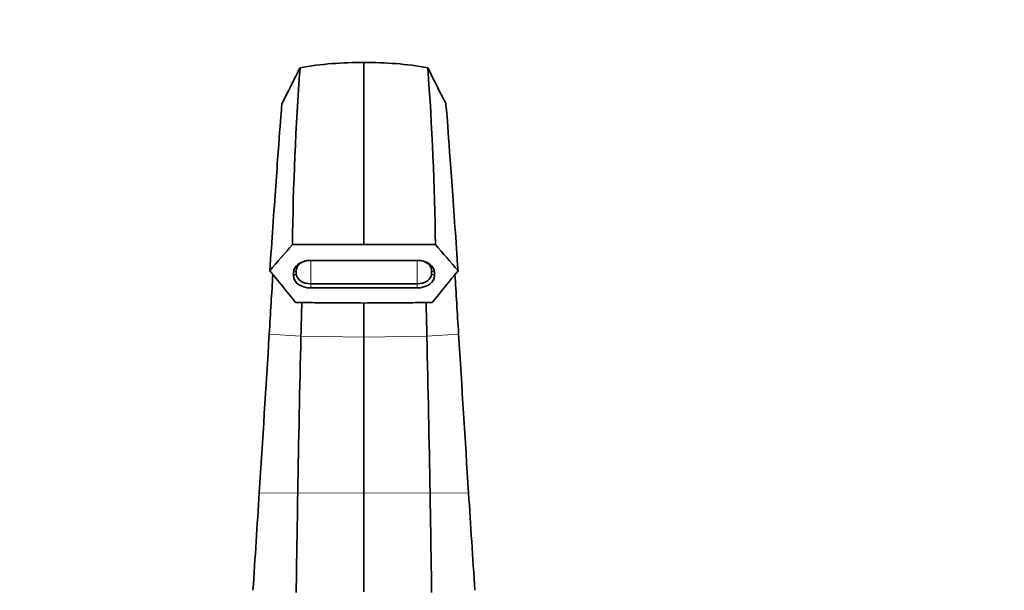
# Model space of a CAD drawing. Units: millimetres. Extents: x 0 to 1478, y 0 to 1758.
# Drawn here: x 611 to 815, y 1274 to 1392 of the extents above; entities that cross this region are included whole.
import ezdxf
from ezdxf import colors
from ezdxf.entities.mleader import LeaderData, LeaderLine
from ezdxf.math import Vec2, Vec3

# ---------------------------------------------------------------- set-up
doc = ezdxf.new("R2010")
doc.units = ezdxf.units.MM
doc.layers.add('DV1_Défaut', color=7, linetype='Continuous')
doc.layers.add('Défaut', color=7, linetype='Continuous')

# ---------------------------------------------------------------- blocks, each defined once
blk = doc.blocks.new('_DOT')
at = {"color": 0}
blk.add_line((0, 0), (-1, 0), dxfattribs=at)
at = {"color": 0, "const_width": 0.333}
blk.add_lwpolyline([(-0.1665, 0, 1), (0.1665, 0, 1)], format="xyb", close=True, dxfattribs=at)
blk = doc.blocks.new('SE')
at = {"layer": 'DV1_Défaut', "color": 7, "linetype": 'Continuous', "lineweight": 35}
for p, q in [((682.39, 1345.24), (667.59, 1345.24)), ((682.39, 1345.24), (697.2, 1345.24)), ((671.4, 1341.98), (693.39, 1341.98)), ((667.79, 1338.79), (667.79, 1339.47)), ((668.39, 1339.91), (668.39, 1339.22)), ((696.39, 1339.22), (696.39, 1339.92)), ((696.99, 1339.48), (696.99, 1338.79)), ((671.39, 1337.14), (693.39, 1337.14)), ((693.39, 1336.29), (671.39, 1336.29)), ((682.39, 1333.19), (682.39, 1326.09)), ((682.39, 1326.09), (682.39, 1293.97)), ((682.39, 1293.97), (682.39, 1273.49))]:
    blk.add_line(p, q, dxfattribs=at)
at = {"layer": 'DV1_Défaut', "color": 7, "linetype": 'Continuous', "lineweight": 18}
for p, q in [((671.39, 1341.98), (671.39, 1337.14)), ((693.39, 1341.98), (693.39, 1337.14)), ((667.79, 1339.47), (668.39, 1339.91)), ((667.79, 1338.79), (668.39, 1339.22)), ((696.39, 1339.92), (696.99, 1339.48)), ((696.39, 1339.22), (696.99, 1338.79)), ((671.39, 1336.29), (671.39, 1337.14)), ((693.39, 1337.14), (693.39, 1336.29)), ((669.36, 1326.33), (662.8, 1326.74)), ((682.39, 1326.09), (669.36, 1326.33)), ((682.39, 1326.09), (695.42, 1326.33)), ((695.42, 1326.33), (701.98, 1326.74)), ((668.7, 1293.87), (660.74, 1293.96)), ((682.39, 1293.97), (668.7, 1293.87)), ((682.39, 1293.97), (696.08, 1293.87)), ((696.08, 1293.87), (704.04, 1293.96))]:
    blk.add_line(p, q, dxfattribs=at)
at = {"layer": 'DV1_Défaut', "color": 7, "linetype": 'Continuous', "lineweight": 35}
for centre, radius, start, end in [((-44.95, 1737.4), 797.76, 332.93746, 333.52674), ((1288.78, 1336.47), 621.26, 175.81578, 179.19082), ((681.18, 1314.95), 67.91, 88.9799, 100.1845), ((683.6, 1314.95), 67.91, 79.8155, 91.0201), ((76, 1336.47), 621.26, 0.80919, 4.18422), ((1409.73, 1737.4), 797.76, 206.47326, 207.06254), ((5827.62, -3123.53), 6826.12, 139.106242, 139.166134), ((-4462.84, -3123.53), 6826.12, 40.833866, 40.893758), ((6214.75, 5831.38), 7141.2, 218.973451, 219.041434), ((-4849.97, 5831.38), 7141.2, 320.958566, 321.026549), ((-11236.28, 2056.27), 11921.42, 356.333763, 356.491613), ((6413.12, 1192.75), 5745.31, 178.667697, 178.991529), ((-5048.34, 1192.75), 5745.31, 1.008471, 1.332303), ((12601.06, 2056.27), 11921.42, 183.508387, 183.666237), ((-10491.87, 2008.55), 11175.48, 356.230232, 356.333847), ((5871.22, 1202.48), 5203.32, 178.99365, 179.21995), ((-4506.44, 1202.48), 5203.32, 0.78005, 1.00635), ((11856.65, 2008.55), 11175.48, 183.666153, 183.769768)]:
    blk.add_arc(centre, radius, start, end, dxfattribs=at)
for centre, major_axis, start_param, end_param in [((671.4, 1339.47), (-3.61, 0), 4.712389, 6.283185), ((671.4, 1339.91), (3.01, 0), 1.859068, 3.141593), ((693.39, 1339.48), (-3.6, 0), 3.141593, 4.712389), ((693.39, 1339.92), (3, 0), 0, 1.282412), ((671.39, 1338.79), (3.6, 0), 3.141593, 4.712389), ((671.39, 1339.22), (-3, 0), 0, 1.570796), ((693.39, 1339.22), (-3, 0), 1.570796, 3.141593), ((693.39, 1338.79), (3.6, 0), 4.712389, 6.283185)]:
    blk.add_ellipse(centre, major_axis=major_axis, ratio=0.694658, start_param=start_param, end_param=end_param, dxfattribs=at)
for points, knots in [([(682.39, 1345.24), (682.39, 1346.03), (682.39, 1347.6), (682.39, 1349.89), (682.39, 1352.15), (682.39, 1354.37), (682.39, 1356.54), (682.39, 1358.66), (682.39, 1360.73), (682.39, 1362.73), (682.39, 1364.67), (682.39, 1366.54), (682.39, 1368.34), (682.39, 1370.05), (682.39, 1371.68), (682.39, 1373.23), (682.39, 1374.67), (682.39, 1376.02), (682.39, 1377.26), (682.39, 1378.39), (682.39, 1379.4), (682.39, 1380.3), (682.39, 1381.07), (682.39, 1381.71), (682.39, 1382.22), (682.39, 1382.59), (682.39, 1382.82), (682.39, 1382.87), (682.39, 1382.87), (682.39, 1382.87)], [0, 0, 0, 0, 0.033761, 0.067896, 0.102404, 0.137286, 0.17254, 0.208169, 0.244174, 0.280555, 0.317311, 0.354443, 0.391949, 0.429828, 0.468081, 0.506705, 0.545703, 0.585077, 0.624827, 0.664952, 0.705453, 0.746327, 0.787574, 0.829193, 0.871185, 0.91355, 0.956292, 0.999409, 1, 1, 1, 1]), ([(662.92, 1339.85), (663.14, 1343), (663.35, 1346.01), (663.98, 1354.98), (664.35, 1360.25), (664.95, 1368.48), (665.17, 1371.44), (665.39, 1373.93), (665.44, 1374.4), (665.46, 1374.44)], [0, 0, 0, 0, 0.1522318, 0.1522318, 0.4843173, 0.4843173, 0.8164028, 0.8164028, 1, 1, 1, 1]), ([(701.86, 1339.85), (701.64, 1343), (701.43, 1346.01), (700.8, 1354.98), (700.43, 1360.25), (699.83, 1368.48), (699.61, 1371.44), (699.39, 1373.93), (699.34, 1374.4), (699.32, 1374.44)], [0, 0, 0, 0, 0.1522318, 0.1522318, 0.4843173, 0.4843173, 0.8164028, 0.8164028, 1, 1, 1, 1]), ([(668.25, 1333.26), (669.58, 1333.26), (670.92, 1333.25), (672.25, 1333.24), (673.58, 1333.23), (674.92, 1333.22), (676.25, 1333.21), (678.3, 1333.2), (680.34, 1333.19), (682.39, 1333.17)], [0, 0, 0, 0, 0.282866, 0.282866, 0.282866, 0.565731, 0.565731, 0.565731, 1, 1, 1, 1]), ([(696.53, 1333.26), (695.2, 1333.26), (693.86, 1333.25), (692.53, 1333.24), (691.2, 1333.23), (689.86, 1333.22), (688.53, 1333.21), (686.48, 1333.2), (684.44, 1333.19), (682.39, 1333.17)], [0, 0, 0, 0, 0.282866, 0.282866, 0.282866, 0.565731, 0.565731, 0.565731, 1, 1, 1, 1])]:
    blk.add_open_spline(points, degree=3, knots=knots, dxfattribs=at)
for points in [[(663.55, 1339.11), (663.32, 1335.24), (663.06, 1331.1), (662.8, 1326.74)], [(701.23, 1339.11), (701.46, 1335.24), (701.72, 1331.1), (701.98, 1326.74)], [(669.53, 1333.29), (669.48, 1331.08), (669.42, 1328.76), (669.36, 1326.33)], [(695.25, 1333.29), (695.3, 1331.08), (695.36, 1328.76), (695.42, 1326.33)]]:
    blk.add_open_spline(points, degree=3, dxfattribs=at)

msp = doc.modelspace()

# ---------------------------------------------------------------- block references
at = {"layer": 'Défaut'}
msp.add_blockref('SE', (0, 0), dxfattribs=at)

# ---------------------------------------------------------------- leaders
at = {"layer": 'Défaut', "color": 7, "linetype": 'Continuous', "lineweight": 18}
ml = msp.add_multileader_mtext('Standard', dxfattribs=at)
ml.set_content('{\\pxsm0.9;\\fSolid Edge ISO|b1||i0||c0|p34;\\W1.;13/11/2018\\P}', color=256)
ml.set_leader_properties()
ml.set_arrow_properties(name='DOT')
ml.build(insert=Vec2(0, 0))
ml.multileader.update_dxf_attribs({"leader_type": 0, "dogleg_length": 0, "arrow_head_size": 12})
ctx = ml.context
ctx.base_point, ctx.char_height, ctx.arrow_head_size, ctx.landing_gap_size = Vec3(1390.41, 1750.71), 12, 12, 4.2
notes = []
notes.append((ctx, [(0, (0, 0, 0), (0, 0), (1, 0), 1, [])]))
ctx.mtext.insert = Vec3(1392.41, 1756.83)
for ctx, leaders in notes:
    for number, flags, end, landing, length, lines in leaders:
        leader = LeaderData()
        leader.index, (leader.has_last_leader_line, leader.has_dogleg_vector, leader.attachment_direction) = number, flags
        leader.last_leader_point, leader.dogleg_vector, leader.dogleg_length = Vec3(end), Vec3(landing), length
        for number, points, colour, breaks in lines:
            line = LeaderLine()
            line.index, line.vertices, line.color, line.breaks = number, Vec3.list(points), colors.encode_raw_color(colour), breaks
            leader.lines.append(line)
        ctx.leaders.append(leader)

doc.saveas('drawing.dxf')
